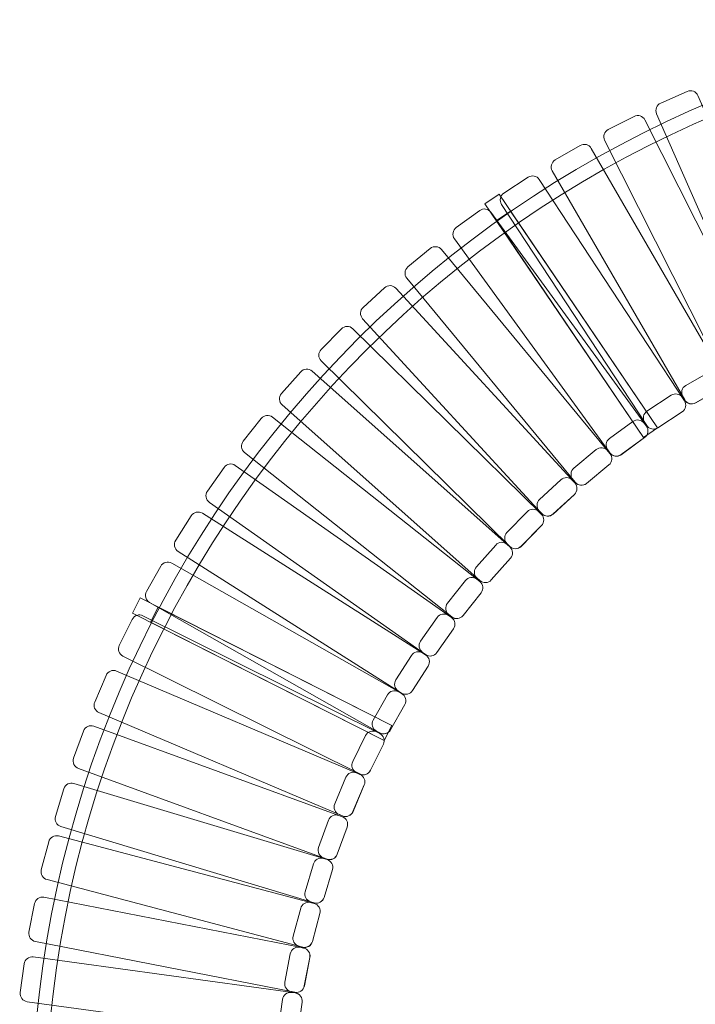
# Model space of a CAD drawing. Units: centimetres. Extents: x -18.52 to -15.75, y 23.97 to 28.47.
# Drawn here: x -18.5 to -17.15, y 26.47 to 28.44 of the extents above; entities that cross this region are included whole.
import ezdxf

# ---------------------------------------------------------------- set-up
doc = ezdxf.new("R2010")
doc.units = ezdxf.units.CM
doc.header["$MEASUREMENT"] = 0
doc.layers.add('layer 1', color=7, linetype='Continuous')

msp = doc.modelspace()

# ---------------------------------------------------------------- linework, layer by layer
at = {"layer": 'layer 1', "color": 7, "lineweight": 20}
for points, knots in [([(-16.45737, 24.01129), (-17.5893, 24.11539), (-18.47576, 25.06727), (-18.47576, 26.22636), (-18.47576, 26.22636), (-18.47576, 27.38544), (-17.5893, 28.33733), (-16.45737, 28.44142), (-16.45737, 28.44142), (-16.45737, 28.44142), (-16.45737, 28.41366), (-16.45737, 28.41366), (-16.45737, 28.41366), (-17.574, 28.30966), (-18.44811, 27.37016), (-18.44811, 26.22636), (-18.44811, 26.22636), (-18.44811, 25.08255), (-17.574, 24.14305), (-16.45737, 24.03906), (-16.45737, 24.03906), (-16.45737, 24.03906), (-16.45737, 24.01129), (-16.45737, 24.01129)], [0, 0, 0, 0, 0.1428571, 0.1428571, 0.1428571, 0.1428571, 0.2857143, 0.2857143, 0.2857143, 0.2857143, 0.4285714, 0.4285714, 0.4285714, 0.4285714, 0.5714286, 0.5714286, 0.5714286, 0.5714286, 0.7142857, 0.7142857, 0.7142857, 0.7142857, 1, 1, 1, 1]), ([(-17.14013, 28.2896), (-17.14013, 28.2896), (-16.92628, 27.80468), (-16.92628, 27.80468), (-16.92628, 27.80468), (-16.9227, 27.79656), (-16.92641, 27.78698), (-16.93454, 27.7834), (-16.93454, 27.7834), (-16.93454, 27.7834), (-16.98769, 27.75996), (-16.98769, 27.75996), (-16.98769, 27.75996), (-16.99581, 27.75638), (-17.00539, 27.76009), (-17.00897, 27.76822), (-17.00897, 27.76822), (-17.00897, 27.76822), (-17.22283, 28.25313), (-17.22283, 28.25313), (-17.22283, 28.25313), (-17.22641, 28.26126), (-17.22269, 28.27084), (-17.21457, 28.27442), (-17.21457, 28.27442), (-17.21457, 28.27442), (-17.16142, 28.29786), (-17.16142, 28.29786), (-17.16142, 28.29786), (-17.15329, 28.30144), (-17.14371, 28.29773), (-17.14013, 28.2896)], [0, 0, 0, 0, 0.1111111, 0.1111111, 0.1111111, 0.1111111, 0.2222222, 0.2222222, 0.2222222, 0.2222222, 0.3333333, 0.3333333, 0.3333333, 0.3333333, 0.4444444, 0.4444444, 0.4444444, 0.4444444, 0.5555556, 0.5555556, 0.5555556, 0.5555556, 0.6666667, 0.6666667, 0.6666667, 0.6666667, 0.7777778, 0.7777778, 0.7777778, 0.7777778, 1, 1, 1, 1]), ([(-17.24619, 28.24053), (-17.24619, 28.24053), (-17.00743, 27.76738), (-17.00743, 27.76738), (-17.00743, 27.76738), (-17.00343, 27.75945), (-17.00664, 27.74969), (-17.01457, 27.74569), (-17.01457, 27.74569), (-17.01457, 27.74569), (-17.06643, 27.71952), (-17.06643, 27.71952), (-17.06643, 27.71952), (-17.07435, 27.71552), (-17.08411, 27.71874), (-17.08811, 27.72666), (-17.08811, 27.72666), (-17.08811, 27.72666), (-17.32688, 28.19981), (-17.32688, 28.19981), (-17.32688, 28.19981), (-17.33088, 28.20774), (-17.32767, 28.21749), (-17.31974, 28.22149), (-17.31974, 28.22149), (-17.31974, 28.22149), (-17.26788, 28.24766), (-17.26788, 28.24766), (-17.26788, 28.24766), (-17.25995, 28.25166), (-17.25019, 28.24845), (-17.24619, 28.24053)], [0, 0, 0, 0, 0.1111111, 0.1111111, 0.1111111, 0.1111111, 0.2222222, 0.2222222, 0.2222222, 0.2222222, 0.3333333, 0.3333333, 0.3333333, 0.3333333, 0.4444444, 0.4444444, 0.4444444, 0.4444444, 0.5555556, 0.5555556, 0.5555556, 0.5555556, 0.6666667, 0.6666667, 0.6666667, 0.6666667, 0.7777778, 0.7777778, 0.7777778, 0.7777778, 1, 1, 1, 1]), ([(-17.35365, 28.18373), (-17.35365, 28.18373), (-17.08828, 27.72497), (-17.08828, 27.72497), (-17.08828, 27.72497), (-17.08384, 27.71729), (-17.08649, 27.70736), (-17.09417, 27.70292), (-17.09417, 27.70292), (-17.09417, 27.70292), (-17.14446, 27.67383), (-17.14446, 27.67383), (-17.14446, 27.67383), (-17.15214, 27.66938), (-17.16207, 27.67203), (-17.16651, 27.67972), (-17.16651, 27.67972), (-17.16651, 27.67972), (-17.43189, 28.13847), (-17.43189, 28.13847), (-17.43189, 28.13847), (-17.43633, 28.14616), (-17.43368, 28.15608), (-17.426, 28.16053), (-17.426, 28.16053), (-17.426, 28.16053), (-17.37571, 28.18962), (-17.37571, 28.18962), (-17.37571, 28.18962), (-17.36802, 28.19406), (-17.3581, 28.19141), (-17.35365, 28.18373)], [0, 0, 0, 0, 0.1111111, 0.1111111, 0.1111111, 0.1111111, 0.2222222, 0.2222222, 0.2222222, 0.2222222, 0.3333333, 0.3333333, 0.3333333, 0.3333333, 0.4444444, 0.4444444, 0.4444444, 0.4444444, 0.5555556, 0.5555556, 0.5555556, 0.5555556, 0.6666667, 0.6666667, 0.6666667, 0.6666667, 0.7777778, 0.7777778, 0.7777778, 0.7777778, 1, 1, 1, 1]), ([(-17.45791, 28.12116), (-17.45791, 28.12116), (-17.16703, 27.67814), (-17.16703, 27.67814), (-17.16703, 27.67814), (-17.16215, 27.67072), (-17.16424, 27.66066), (-17.17166, 27.65579), (-17.17166, 27.65579), (-17.17166, 27.65579), (-17.22022, 27.6239), (-17.22022, 27.6239), (-17.22022, 27.6239), (-17.22764, 27.61903), (-17.2377, 27.62112), (-17.24257, 27.62854), (-17.24257, 27.62854), (-17.24257, 27.62854), (-17.53346, 28.07156), (-17.53346, 28.07156), (-17.53346, 28.07156), (-17.53833, 28.07898), (-17.53625, 28.08904), (-17.52883, 28.09391), (-17.52883, 28.09391), (-17.52883, 28.09391), (-17.48027, 28.12579), (-17.48027, 28.12579), (-17.48027, 28.12579), (-17.47284, 28.13067), (-17.46278, 28.12858), (-17.45791, 28.12116)], [0, 0, 0, 0, 0.1111111, 0.1111111, 0.1111111, 0.1111111, 0.2222222, 0.2222222, 0.2222222, 0.2222222, 0.3333333, 0.3333333, 0.3333333, 0.3333333, 0.4444444, 0.4444444, 0.4444444, 0.4444444, 0.5555556, 0.5555556, 0.5555556, 0.5555556, 0.6666667, 0.6666667, 0.6666667, 0.6666667, 0.7777778, 0.7777778, 0.7777778, 0.7777778, 1, 1, 1, 1]), ([(-17.53858, 28.09171), (-17.53858, 28.09171), (-17.22108, 27.62369), (-17.22108, 27.62369), (-17.22108, 27.62369), (-17.22108, 27.62369), (-17.24924, 27.60459), (-17.24924, 27.60459), (-17.24924, 27.60459), (-17.24924, 27.60459), (-17.56675, 28.0726), (-17.56675, 28.0726), (-17.56675, 28.0726), (-17.56675, 28.0726), (-17.53858, 28.09171), (-17.53858, 28.09171)], [0, 0, 0, 0, 0.2, 0.2, 0.2, 0.2, 0.4, 0.4, 0.4, 0.4, 0.6, 0.6, 0.6, 0.6, 1, 1, 1, 1]), ([(-17.55484, 28.05564), (-17.55484, 28.05564), (-17.24325, 27.62694), (-17.24325, 27.62694), (-17.24325, 27.62694), (-17.23803, 27.61976), (-17.23964, 27.60961), (-17.24682, 27.60439), (-17.24682, 27.60439), (-17.24682, 27.60439), (-17.29381, 27.57024), (-17.29381, 27.57024), (-17.29381, 27.57024), (-17.30099, 27.56502), (-17.31114, 27.56662), (-17.31636, 27.5738), (-17.31636, 27.5738), (-17.31636, 27.5738), (-17.62795, 28.00251), (-17.62795, 28.00251), (-17.62795, 28.00251), (-17.63317, 28.00969), (-17.63157, 28.01984), (-17.62438, 28.02506), (-17.62438, 28.02506), (-17.62438, 28.02506), (-17.57739, 28.05921), (-17.57739, 28.05921), (-17.57739, 28.05921), (-17.57021, 28.06443), (-17.56006, 28.06283), (-17.55484, 28.05564)], [0, 0, 0, 0, 0.1111111, 0.1111111, 0.1111111, 0.1111111, 0.2222222, 0.2222222, 0.2222222, 0.2222222, 0.3333333, 0.3333333, 0.3333333, 0.3333333, 0.4444444, 0.4444444, 0.4444444, 0.4444444, 0.5555556, 0.5555556, 0.5555556, 0.5555556, 0.6666667, 0.6666667, 0.6666667, 0.6666667, 0.7777778, 0.7777778, 0.7777778, 0.7777778, 1, 1, 1, 1]), ([(-17.51571, 28.05798), (-17.51571, 28.05798), (-17.22108, 27.62369), (-17.22108, 27.62369), (-17.22108, 27.62369), (-17.22108, 27.62369), (-17.24924, 27.60459), (-17.24924, 27.60459), (-17.24924, 27.60459), (-17.24924, 27.60459), (-17.54387, 28.03888), (-17.54387, 28.03888), (-17.54387, 28.03888), (-17.54387, 28.03888), (-17.51571, 28.05798), (-17.51571, 28.05798)], [0, 0, 0, 0, 0.2, 0.2, 0.2, 0.2, 0.4, 0.4, 0.4, 0.4, 0.6, 0.6, 0.6, 0.6, 1, 1, 1, 1]), ([(-17.65376, 27.98096), (-17.65376, 27.98096), (-17.31627, 27.57234), (-17.31627, 27.57234), (-17.31627, 27.57234), (-17.31061, 27.56549), (-17.31159, 27.55527), (-17.31843, 27.54961), (-17.31843, 27.54961), (-17.31843, 27.54961), (-17.36322, 27.51262), (-17.36322, 27.51262), (-17.36322, 27.51262), (-17.37007, 27.50697), (-17.3803, 27.50794), (-17.38595, 27.51479), (-17.38595, 27.51479), (-17.38595, 27.51479), (-17.72345, 27.92341), (-17.72345, 27.92341), (-17.72345, 27.92341), (-17.7291, 27.93025), (-17.72813, 27.94048), (-17.72128, 27.94613), (-17.72128, 27.94613), (-17.72128, 27.94613), (-17.67649, 27.98313), (-17.67649, 27.98313), (-17.67649, 27.98313), (-17.66965, 27.98878), (-17.65942, 27.98781), (-17.65376, 27.98096)], [0, 0, 0, 0, 0.1111111, 0.1111111, 0.1111111, 0.1111111, 0.2222222, 0.2222222, 0.2222222, 0.2222222, 0.3333333, 0.3333333, 0.3333333, 0.3333333, 0.4444444, 0.4444444, 0.4444444, 0.4444444, 0.5555556, 0.5555556, 0.5555556, 0.5555556, 0.6666667, 0.6666667, 0.6666667, 0.6666667, 0.7777778, 0.7777778, 0.7777778, 0.7777778, 1, 1, 1, 1]), ([(-17.74541, 27.90354), (-17.74541, 27.90354), (-17.38663, 27.51347), (-17.38663, 27.51347), (-17.38663, 27.51347), (-17.38062, 27.50694), (-17.38105, 27.49667), (-17.38758, 27.49066), (-17.38758, 27.49066), (-17.38758, 27.49066), (-17.43034, 27.45134), (-17.43034, 27.45134), (-17.43034, 27.45134), (-17.43687, 27.44533), (-17.44714, 27.44576), (-17.45315, 27.45229), (-17.45315, 27.45229), (-17.45315, 27.45229), (-17.81193, 27.84236), (-17.81193, 27.84236), (-17.81193, 27.84236), (-17.81794, 27.8489), (-17.81751, 27.85916), (-17.81097, 27.86517), (-17.81097, 27.86517), (-17.81097, 27.86517), (-17.76822, 27.9045), (-17.76822, 27.9045), (-17.76822, 27.9045), (-17.76168, 27.91051), (-17.75142, 27.91008), (-17.74541, 27.90354)], [0, 0, 0, 0, 0.1111111, 0.1111111, 0.1111111, 0.1111111, 0.2222222, 0.2222222, 0.2222222, 0.2222222, 0.3333333, 0.3333333, 0.3333333, 0.3333333, 0.4444444, 0.4444444, 0.4444444, 0.4444444, 0.5555556, 0.5555556, 0.5555556, 0.5555556, 0.6666667, 0.6666667, 0.6666667, 0.6666667, 0.7777778, 0.7777778, 0.7777778, 0.7777778, 1, 1, 1, 1]), ([(-17.83168, 27.82244), (-17.83168, 27.82244), (-17.45378, 27.45086), (-17.45378, 27.45086), (-17.45378, 27.45086), (-17.44745, 27.44464), (-17.44736, 27.43436), (-17.45359, 27.42803), (-17.45359, 27.42803), (-17.45359, 27.42803), (-17.49432, 27.38661), (-17.49432, 27.38661), (-17.49432, 27.38661), (-17.50054, 27.38028), (-17.51082, 27.3802), (-17.51715, 27.38642), (-17.51715, 27.38642), (-17.51715, 27.38642), (-17.89505, 27.758), (-17.89505, 27.758), (-17.89505, 27.758), (-17.90138, 27.76422), (-17.90146, 27.77449), (-17.89524, 27.78082), (-17.89524, 27.78082), (-17.89524, 27.78082), (-17.85451, 27.82225), (-17.85451, 27.82225), (-17.85451, 27.82225), (-17.84828, 27.82858), (-17.83801, 27.82866), (-17.83168, 27.82244)], [0, 0, 0, 0, 0.1111111, 0.1111111, 0.1111111, 0.1111111, 0.2222222, 0.2222222, 0.2222222, 0.2222222, 0.3333333, 0.3333333, 0.3333333, 0.3333333, 0.4444444, 0.4444444, 0.4444444, 0.4444444, 0.5555556, 0.5555556, 0.5555556, 0.5555556, 0.6666667, 0.6666667, 0.6666667, 0.6666667, 0.7777778, 0.7777778, 0.7777778, 0.7777778, 1, 1, 1, 1]), ([(-17.91328, 27.73727), (-17.91328, 27.73727), (-17.5169, 27.38548), (-17.5169, 27.38548), (-17.5169, 27.38548), (-17.51026, 27.37958), (-17.50965, 27.36933), (-17.51554, 27.36269), (-17.51554, 27.36269), (-17.51554, 27.36269), (-17.5541, 27.31924), (-17.5541, 27.31924), (-17.5541, 27.31924), (-17.55999, 27.3126), (-17.57025, 27.31199), (-17.57689, 27.31788), (-17.57689, 27.31788), (-17.57689, 27.31788), (-17.97328, 27.66967), (-17.97328, 27.66967), (-17.97328, 27.66967), (-17.97992, 27.67557), (-17.98053, 27.68582), (-17.97463, 27.69246), (-17.97463, 27.69246), (-17.97463, 27.69246), (-17.93607, 27.73591), (-17.93607, 27.73591), (-17.93607, 27.73591), (-17.93018, 27.74255), (-17.91992, 27.74316), (-17.91328, 27.73727)], [0, 0, 0, 0, 0.1111111, 0.1111111, 0.1111111, 0.1111111, 0.2222222, 0.2222222, 0.2222222, 0.2222222, 0.3333333, 0.3333333, 0.3333333, 0.3333333, 0.4444444, 0.4444444, 0.4444444, 0.4444444, 0.5555556, 0.5555556, 0.5555556, 0.5555556, 0.6666667, 0.6666667, 0.6666667, 0.6666667, 0.7777778, 0.7777778, 0.7777778, 0.7777778, 1, 1, 1, 1]), ([(-17.09196, 27.73151), (-17.09196, 27.73151), (-17.0882, 27.72495), (-17.0882, 27.72495), (-17.0882, 27.72495), (-17.08378, 27.71725), (-17.08647, 27.70733), (-17.09417, 27.70292), (-17.09417, 27.70292), (-17.09417, 27.70292), (-17.14457, 27.67402), (-17.14457, 27.67402), (-17.14457, 27.67402), (-17.15227, 27.66961), (-17.16218, 27.67229), (-17.1666, 27.67999), (-17.1666, 27.67999), (-17.1666, 27.67999), (-17.17037, 27.68656), (-17.17037, 27.68656), (-17.17037, 27.68656), (-17.17478, 27.69426), (-17.1721, 27.70418), (-17.16439, 27.70859), (-17.16439, 27.70859), (-17.16439, 27.70859), (-17.114, 27.73749), (-17.114, 27.73749), (-17.114, 27.73749), (-17.10629, 27.7419), (-17.09638, 27.73922), (-17.09196, 27.73151)], [0, 0, 0, 0, 0.1111111, 0.1111111, 0.1111111, 0.1111111, 0.2222222, 0.2222222, 0.2222222, 0.2222222, 0.3333333, 0.3333333, 0.3333333, 0.3333333, 0.4444444, 0.4444444, 0.4444444, 0.4444444, 0.5555556, 0.5555556, 0.5555556, 0.5555556, 0.6666667, 0.6666667, 0.6666667, 0.6666667, 0.7777778, 0.7777778, 0.7777778, 0.7777778, 1, 1, 1, 1]), ([(-17.17113, 27.68448), (-17.17113, 27.68448), (-17.16698, 27.67815), (-17.16698, 27.67815), (-17.16698, 27.67815), (-17.16212, 27.67073), (-17.16421, 27.66067), (-17.17164, 27.6558), (-17.17164, 27.6558), (-17.17164, 27.6558), (-17.22023, 27.62396), (-17.22023, 27.62396), (-17.22023, 27.62396), (-17.22765, 27.6191), (-17.23771, 27.62119), (-17.24258, 27.62862), (-17.24258, 27.62862), (-17.24258, 27.62862), (-17.24673, 27.63495), (-17.24673, 27.63495), (-17.24673, 27.63495), (-17.25159, 27.64237), (-17.2495, 27.65243), (-17.24207, 27.6573), (-17.24207, 27.6573), (-17.24207, 27.6573), (-17.19348, 27.68914), (-17.19348, 27.68914), (-17.19348, 27.68914), (-17.18606, 27.694), (-17.176, 27.69191), (-17.17113, 27.68448)], [0, 0, 0, 0, 0.1111111, 0.1111111, 0.1111111, 0.1111111, 0.2222222, 0.2222222, 0.2222222, 0.2222222, 0.3333333, 0.3333333, 0.3333333, 0.3333333, 0.4444444, 0.4444444, 0.4444444, 0.4444444, 0.5555556, 0.5555556, 0.5555556, 0.5555556, 0.6666667, 0.6666667, 0.6666667, 0.6666667, 0.7777778, 0.7777778, 0.7777778, 0.7777778, 1, 1, 1, 1]), ([(-17.99254, 27.64528), (-17.99254, 27.64528), (-17.57725, 27.31603), (-17.57725, 27.31603), (-17.57725, 27.31603), (-17.57029, 27.31051), (-17.56911, 27.30031), (-17.57463, 27.29335), (-17.57463, 27.29335), (-17.57463, 27.29335), (-17.61072, 27.24783), (-17.61072, 27.24783), (-17.61072, 27.24783), (-17.61623, 27.24087), (-17.62644, 27.23969), (-17.6334, 27.24521), (-17.6334, 27.24521), (-17.6334, 27.24521), (-18.04869, 27.57447), (-18.04869, 27.57447), (-18.04869, 27.57447), (-18.05565, 27.57998), (-18.05683, 27.59019), (-18.05131, 27.59714), (-18.05131, 27.59714), (-18.05131, 27.59714), (-18.01522, 27.64266), (-18.01522, 27.64266), (-18.01522, 27.64266), (-18.0097, 27.64962), (-17.9995, 27.6508), (-17.99254, 27.64528)], [0, 0, 0, 0, 0.1111111, 0.1111111, 0.1111111, 0.1111111, 0.2222222, 0.2222222, 0.2222222, 0.2222222, 0.3333333, 0.3333333, 0.3333333, 0.3333333, 0.4444444, 0.4444444, 0.4444444, 0.4444444, 0.5555556, 0.5555556, 0.5555556, 0.5555556, 0.6666667, 0.6666667, 0.6666667, 0.6666667, 0.7777778, 0.7777778, 0.7777778, 0.7777778, 1, 1, 1, 1]), ([(-17.24777, 27.63306), (-17.24777, 27.63306), (-17.24331, 27.62695), (-17.24331, 27.62695), (-17.24331, 27.62695), (-17.23807, 27.61978), (-17.23965, 27.60962), (-17.24682, 27.60439), (-17.24682, 27.60439), (-17.24682, 27.60439), (-17.29372, 27.57012), (-17.29372, 27.57012), (-17.29372, 27.57012), (-17.30089, 27.56488), (-17.31104, 27.56646), (-17.31628, 27.57363), (-17.31628, 27.57363), (-17.31628, 27.57363), (-17.32075, 27.57974), (-17.32075, 27.57974), (-17.32075, 27.57974), (-17.32599, 27.58691), (-17.32441, 27.59706), (-17.31724, 27.6023), (-17.31724, 27.6023), (-17.31724, 27.6023), (-17.27033, 27.63657), (-17.27033, 27.63657), (-17.27033, 27.63657), (-17.26316, 27.64181), (-17.25301, 27.64022), (-17.24777, 27.63306)], [0, 0, 0, 0, 0.1111111, 0.1111111, 0.1111111, 0.1111111, 0.2222222, 0.2222222, 0.2222222, 0.2222222, 0.3333333, 0.3333333, 0.3333333, 0.3333333, 0.4444444, 0.4444444, 0.4444444, 0.4444444, 0.5555556, 0.5555556, 0.5555556, 0.5555556, 0.6666667, 0.6666667, 0.6666667, 0.6666667, 0.7777778, 0.7777778, 0.7777778, 0.7777778, 1, 1, 1, 1]), ([(-17.32119, 27.57816), (-17.32119, 27.57816), (-17.31635, 27.57235), (-17.31635, 27.57235), (-17.31635, 27.57235), (-17.31067, 27.56552), (-17.31161, 27.55529), (-17.31843, 27.54961), (-17.31843, 27.54961), (-17.31843, 27.54961), (-17.36309, 27.51246), (-17.36309, 27.51246), (-17.36309, 27.51246), (-17.36992, 27.50678), (-17.38015, 27.50772), (-17.38583, 27.51455), (-17.38583, 27.51455), (-17.38583, 27.51455), (-17.39067, 27.52036), (-17.39067, 27.52036), (-17.39067, 27.52036), (-17.39635, 27.52719), (-17.39541, 27.53742), (-17.38858, 27.5431), (-17.38858, 27.5431), (-17.38858, 27.5431), (-17.34392, 27.58025), (-17.34392, 27.58025), (-17.34392, 27.58025), (-17.3371, 27.58593), (-17.32687, 27.58499), (-17.32119, 27.57816)], [0, 0, 0, 0, 0.1111111, 0.1111111, 0.1111111, 0.1111111, 0.2222222, 0.2222222, 0.2222222, 0.2222222, 0.3333333, 0.3333333, 0.3333333, 0.3333333, 0.4444444, 0.4444444, 0.4444444, 0.4444444, 0.5555556, 0.5555556, 0.5555556, 0.5555556, 0.6666667, 0.6666667, 0.6666667, 0.6666667, 0.7777778, 0.7777778, 0.7777778, 0.7777778, 1, 1, 1, 1]), ([(-18.06722, 27.54852), (-18.06722, 27.54852), (-17.6337, 27.24367), (-17.6337, 27.24367), (-17.6337, 27.24367), (-17.62643, 27.23857), (-17.62467, 27.22845), (-17.62978, 27.22118), (-17.62978, 27.22118), (-17.62978, 27.22118), (-17.66319, 27.17366), (-17.66319, 27.17366), (-17.66319, 27.17366), (-17.6683, 27.1664), (-17.67842, 27.16464), (-17.68568, 27.16975), (-17.68568, 27.16975), (-17.68568, 27.16975), (-18.11921, 27.47459), (-18.11921, 27.47459), (-18.11921, 27.47459), (-18.12647, 27.4797), (-18.12824, 27.48982), (-18.12313, 27.49708), (-18.12313, 27.49708), (-18.12313, 27.49708), (-18.08971, 27.5446), (-18.08971, 27.5446), (-18.08971, 27.5446), (-18.08461, 27.55186), (-18.07449, 27.55363), (-18.06722, 27.54852)], [0, 0, 0, 0, 0.1111111, 0.1111111, 0.1111111, 0.1111111, 0.2222222, 0.2222222, 0.2222222, 0.2222222, 0.3333333, 0.3333333, 0.3333333, 0.3333333, 0.4444444, 0.4444444, 0.4444444, 0.4444444, 0.5555556, 0.5555556, 0.5555556, 0.5555556, 0.6666667, 0.6666667, 0.6666667, 0.6666667, 0.7777778, 0.7777778, 0.7777778, 0.7777778, 1, 1, 1, 1]), ([(-17.39181, 27.51903), (-17.39181, 27.51903), (-17.38667, 27.51348), (-17.38667, 27.51348), (-17.38667, 27.51348), (-17.38065, 27.50695), (-17.38106, 27.49668), (-17.38758, 27.49066), (-17.38758, 27.49066), (-17.38758, 27.49066), (-17.43026, 27.45125), (-17.43026, 27.45125), (-17.43026, 27.45125), (-17.43678, 27.44523), (-17.44705, 27.44564), (-17.45307, 27.45216), (-17.45307, 27.45216), (-17.45307, 27.45216), (-17.45821, 27.45772), (-17.45821, 27.45772), (-17.45821, 27.45772), (-17.46423, 27.46424), (-17.46382, 27.47451), (-17.4573, 27.48053), (-17.4573, 27.48053), (-17.4573, 27.48053), (-17.41462, 27.51994), (-17.41462, 27.51994), (-17.41462, 27.51994), (-17.40809, 27.52597), (-17.39783, 27.52556), (-17.39181, 27.51903)], [0, 0, 0, 0, 0.1111111, 0.1111111, 0.1111111, 0.1111111, 0.2222222, 0.2222222, 0.2222222, 0.2222222, 0.3333333, 0.3333333, 0.3333333, 0.3333333, 0.4444444, 0.4444444, 0.4444444, 0.4444444, 0.5555556, 0.5555556, 0.5555556, 0.5555556, 0.6666667, 0.6666667, 0.6666667, 0.6666667, 0.7777778, 0.7777778, 0.7777778, 0.7777778, 1, 1, 1, 1]), ([(-18.13326, 27.45276), (-18.13326, 27.45276), (-17.68566, 27.16897), (-17.68566, 27.16897), (-17.68566, 27.16897), (-17.67816, 27.16422), (-17.67592, 27.15419), (-17.68067, 27.1467), (-17.68067, 27.1467), (-17.68067, 27.1467), (-17.71178, 27.09764), (-17.71178, 27.09764), (-17.71178, 27.09764), (-17.71653, 27.09014), (-17.72656, 27.08789), (-17.73406, 27.09265), (-17.73406, 27.09265), (-17.73406, 27.09265), (-18.18165, 27.37643), (-18.18165, 27.37643), (-18.18165, 27.37643), (-18.18915, 27.38119), (-18.1914, 27.39121), (-18.18664, 27.39871), (-18.18664, 27.39871), (-18.18664, 27.39871), (-18.15554, 27.44777), (-18.15554, 27.44777), (-18.15554, 27.44777), (-18.15078, 27.45527), (-18.14076, 27.45751), (-18.13326, 27.45276)], [0, 0, 0, 0, 0.1111111, 0.1111111, 0.1111111, 0.1111111, 0.2222222, 0.2222222, 0.2222222, 0.2222222, 0.3333333, 0.3333333, 0.3333333, 0.3333333, 0.4444444, 0.4444444, 0.4444444, 0.4444444, 0.5555556, 0.5555556, 0.5555556, 0.5555556, 0.6666667, 0.6666667, 0.6666667, 0.6666667, 0.7777778, 0.7777778, 0.7777778, 0.7777778, 1, 1, 1, 1]), ([(-17.45926, 27.45615), (-17.45926, 27.45615), (-17.45385, 27.45086), (-17.45385, 27.45086), (-17.45385, 27.45086), (-17.4475, 27.44466), (-17.44738, 27.43438), (-17.45359, 27.42803), (-17.45359, 27.42803), (-17.45359, 27.42803), (-17.49419, 27.38649), (-17.49419, 27.38649), (-17.49419, 27.38649), (-17.5004, 27.38014), (-17.51067, 27.38003), (-17.51702, 27.38623), (-17.51702, 27.38623), (-17.51702, 27.38623), (-17.52244, 27.39152), (-17.52244, 27.39152), (-17.52244, 27.39152), (-17.52879, 27.39772), (-17.5289, 27.408), (-17.5227, 27.41435), (-17.5227, 27.41435), (-17.5227, 27.41435), (-17.48209, 27.45589), (-17.48209, 27.45589), (-17.48209, 27.45589), (-17.47588, 27.46224), (-17.46561, 27.46236), (-17.45926, 27.45615)], [0, 0, 0, 0, 0.1111111, 0.1111111, 0.1111111, 0.1111111, 0.2222222, 0.2222222, 0.2222222, 0.2222222, 0.3333333, 0.3333333, 0.3333333, 0.3333333, 0.4444444, 0.4444444, 0.4444444, 0.4444444, 0.5555556, 0.5555556, 0.5555556, 0.5555556, 0.6666667, 0.6666667, 0.6666667, 0.6666667, 0.7777778, 0.7777778, 0.7777778, 0.7777778, 1, 1, 1, 1]), ([(-17.52254, 27.3905), (-17.52254, 27.3905), (-17.51689, 27.38548), (-17.51689, 27.38548), (-17.51689, 27.38548), (-17.51025, 27.37958), (-17.50964, 27.36932), (-17.51554, 27.36269), (-17.51554, 27.36269), (-17.51554, 27.36269), (-17.55413, 27.31926), (-17.55413, 27.31926), (-17.55413, 27.31926), (-17.56002, 27.31263), (-17.57028, 27.31202), (-17.57692, 27.31792), (-17.57692, 27.31792), (-17.57692, 27.31792), (-17.58258, 27.32294), (-17.58258, 27.32294), (-17.58258, 27.32294), (-17.58921, 27.32884), (-17.58982, 27.3391), (-17.58392, 27.34573), (-17.58392, 27.34573), (-17.58392, 27.34573), (-17.54533, 27.38916), (-17.54533, 27.38916), (-17.54533, 27.38916), (-17.53944, 27.3958), (-17.52918, 27.3964), (-17.52254, 27.3905)], [0, 0, 0, 0, 0.1111111, 0.1111111, 0.1111111, 0.1111111, 0.2222222, 0.2222222, 0.2222222, 0.2222222, 0.3333333, 0.3333333, 0.3333333, 0.3333333, 0.4444444, 0.4444444, 0.4444444, 0.4444444, 0.5555556, 0.5555556, 0.5555556, 0.5555556, 0.6666667, 0.6666667, 0.6666667, 0.6666667, 0.7777778, 0.7777778, 0.7777778, 0.7777778, 1, 1, 1, 1]), ([(-18.1947, 27.35296), (-18.1947, 27.35296), (-17.73361, 27.09167), (-17.73361, 27.09167), (-17.73361, 27.09167), (-17.72589, 27.08729), (-17.72315, 27.07739), (-17.72752, 27.06966), (-17.72752, 27.06966), (-17.72752, 27.06966), (-17.75616, 27.01912), (-17.75616, 27.01912), (-17.75616, 27.01912), (-17.76054, 27.0114), (-17.77044, 27.00866), (-17.77817, 27.01304), (-17.77817, 27.01304), (-17.77817, 27.01304), (-18.23926, 27.27433), (-18.23926, 27.27433), (-18.23926, 27.27433), (-18.24698, 27.27871), (-18.24972, 27.28861), (-18.24534, 27.29633), (-18.24534, 27.29633), (-18.24534, 27.29633), (-18.2167, 27.34687), (-18.2167, 27.34687), (-18.2167, 27.34687), (-18.21232, 27.3546), (-18.20242, 27.35734), (-18.1947, 27.35296)], [0, 0, 0, 0, 0.1111111, 0.1111111, 0.1111111, 0.1111111, 0.2222222, 0.2222222, 0.2222222, 0.2222222, 0.3333333, 0.3333333, 0.3333333, 0.3333333, 0.4444444, 0.4444444, 0.4444444, 0.4444444, 0.5555556, 0.5555556, 0.5555556, 0.5555556, 0.6666667, 0.6666667, 0.6666667, 0.6666667, 0.7777778, 0.7777778, 0.7777778, 0.7777778, 1, 1, 1, 1]), ([(-17.58323, 27.32072), (-17.58323, 27.32072), (-17.57729, 27.31603), (-17.57729, 27.31603), (-17.57729, 27.31603), (-17.57032, 27.31052), (-17.56913, 27.30031), (-17.57463, 27.29335), (-17.57463, 27.29335), (-17.57463, 27.29335), (-17.61064, 27.24777), (-17.61064, 27.24777), (-17.61064, 27.24777), (-17.61615, 27.24081), (-17.62635, 27.23961), (-17.63332, 27.24511), (-17.63332, 27.24511), (-17.63332, 27.24511), (-17.63926, 27.2498), (-17.63926, 27.2498), (-17.63926, 27.2498), (-17.64622, 27.2553), (-17.64742, 27.26551), (-17.64192, 27.27247), (-17.64192, 27.27247), (-17.64192, 27.27247), (-17.6059, 27.31806), (-17.6059, 27.31806), (-17.6059, 27.31806), (-17.6004, 27.32502), (-17.59019, 27.32622), (-17.58323, 27.32072)], [0, 0, 0, 0, 0.1111111, 0.1111111, 0.1111111, 0.1111111, 0.2222222, 0.2222222, 0.2222222, 0.2222222, 0.3333333, 0.3333333, 0.3333333, 0.3333333, 0.4444444, 0.4444444, 0.4444444, 0.4444444, 0.5555556, 0.5555556, 0.5555556, 0.5555556, 0.6666667, 0.6666667, 0.6666667, 0.6666667, 0.7777778, 0.7777778, 0.7777778, 0.7777778, 1, 1, 1, 1]), ([(-18.2579, 27.28316), (-18.2579, 27.28316), (-17.75334, 27.02769), (-17.75334, 27.02769), (-17.75334, 27.02769), (-17.75334, 27.02769), (-17.76872, 26.99732), (-17.76872, 26.99732), (-17.76872, 26.99732), (-17.76872, 26.99732), (-18.27327, 27.2528), (-18.27327, 27.2528), (-18.27327, 27.2528), (-18.27327, 27.2528), (-18.2579, 27.28316), (-18.2579, 27.28316)], [0, 0, 0, 0, 0.2, 0.2, 0.2, 0.2, 0.4, 0.4, 0.4, 0.4, 0.6, 0.6, 0.6, 0.6, 1, 1, 1, 1]), ([(-18.22155, 27.26475), (-18.22155, 27.26475), (-17.75334, 27.02769), (-17.75334, 27.02769), (-17.75334, 27.02769), (-17.75334, 27.02769), (-17.76872, 26.99732), (-17.76872, 26.99732), (-17.76872, 26.99732), (-17.76872, 26.99732), (-18.23692, 27.23439), (-18.23692, 27.23439), (-18.23692, 27.23439), (-18.23692, 27.23439), (-18.22155, 27.26475), (-18.22155, 27.26475)], [0, 0, 0, 0, 0.2, 0.2, 0.2, 0.2, 0.4, 0.4, 0.4, 0.4, 0.6, 0.6, 0.6, 0.6, 1, 1, 1, 1]), ([(-18.25224, 27.24745), (-18.25224, 27.24745), (-17.77766, 27.01155), (-17.77766, 27.01155), (-17.77766, 27.01155), (-17.76971, 27.0076), (-17.76644, 26.99786), (-17.77039, 26.98991), (-17.77039, 26.98991), (-17.77039, 26.98991), (-17.79625, 26.93789), (-17.79625, 26.93789), (-17.79625, 26.93789), (-17.8002, 26.92994), (-17.80994, 26.92667), (-17.81789, 26.93062), (-17.81789, 26.93062), (-17.81789, 26.93062), (-18.29247, 27.16652), (-18.29247, 27.16652), (-18.29247, 27.16652), (-18.30042, 27.17047), (-18.3037, 27.18021), (-18.29974, 27.18816), (-18.29974, 27.18816), (-18.29974, 27.18816), (-18.27388, 27.24018), (-18.27388, 27.24018), (-18.27388, 27.24018), (-18.26993, 27.24813), (-18.26019, 27.2514), (-18.25224, 27.24745)], [0, 0, 0, 0, 0.1111111, 0.1111111, 0.1111111, 0.1111111, 0.2222222, 0.2222222, 0.2222222, 0.2222222, 0.3333333, 0.3333333, 0.3333333, 0.3333333, 0.4444444, 0.4444444, 0.4444444, 0.4444444, 0.5555556, 0.5555556, 0.5555556, 0.5555556, 0.6666667, 0.6666667, 0.6666667, 0.6666667, 0.7777778, 0.7777778, 0.7777778, 0.7777778, 1, 1, 1, 1]), ([(-17.6399, 27.24802), (-17.6399, 27.24802), (-17.63371, 27.24367), (-17.63371, 27.24367), (-17.63371, 27.24367), (-17.62644, 27.23857), (-17.62467, 27.22845), (-17.62978, 27.22118), (-17.62978, 27.22118), (-17.62978, 27.22118), (-17.66317, 27.17365), (-17.66317, 27.17365), (-17.66317, 27.17365), (-17.66827, 27.16639), (-17.67839, 27.16462), (-17.68566, 27.16972), (-17.68566, 27.16972), (-17.68566, 27.16972), (-17.69185, 27.17407), (-17.69185, 27.17407), (-17.69185, 27.17407), (-17.69912, 27.17917), (-17.70089, 27.18929), (-17.69578, 27.19656), (-17.69578, 27.19656), (-17.69578, 27.19656), (-17.66239, 27.24409), (-17.66239, 27.24409), (-17.66239, 27.24409), (-17.65728, 27.25136), (-17.64716, 27.25312), (-17.6399, 27.24802)], [0, 0, 0, 0, 0.1111111, 0.1111111, 0.1111111, 0.1111111, 0.2222222, 0.2222222, 0.2222222, 0.2222222, 0.3333333, 0.3333333, 0.3333333, 0.3333333, 0.4444444, 0.4444444, 0.4444444, 0.4444444, 0.5555556, 0.5555556, 0.5555556, 0.5555556, 0.6666667, 0.6666667, 0.6666667, 0.6666667, 0.7777778, 0.7777778, 0.7777778, 0.7777778, 1, 1, 1, 1]), ([(-17.69209, 27.17301), (-17.69209, 27.17301), (-17.68569, 27.16897), (-17.68569, 27.16897), (-17.68569, 27.16897), (-17.67819, 27.16423), (-17.67593, 27.1542), (-17.68067, 27.1467), (-17.68067, 27.1467), (-17.68067, 27.1467), (-17.71171, 27.09759), (-17.71171, 27.09759), (-17.71171, 27.09759), (-17.71645, 27.09009), (-17.72648, 27.08783), (-17.73398, 27.09257), (-17.73398, 27.09257), (-17.73398, 27.09257), (-17.74038, 27.09661), (-17.74038, 27.09661), (-17.74038, 27.09661), (-17.74789, 27.10136), (-17.75014, 27.11138), (-17.7454, 27.11888), (-17.7454, 27.11888), (-17.7454, 27.11888), (-17.71436, 27.16799), (-17.71436, 27.16799), (-17.71436, 27.16799), (-17.70962, 27.17549), (-17.6996, 27.17775), (-17.69209, 27.17301)], [0, 0, 0, 0, 0.1111111, 0.1111111, 0.1111111, 0.1111111, 0.2222222, 0.2222222, 0.2222222, 0.2222222, 0.3333333, 0.3333333, 0.3333333, 0.3333333, 0.4444444, 0.4444444, 0.4444444, 0.4444444, 0.5555556, 0.5555556, 0.5555556, 0.5555556, 0.6666667, 0.6666667, 0.6666667, 0.6666667, 0.7777778, 0.7777778, 0.7777778, 0.7777778, 1, 1, 1, 1]), ([(-18.30518, 27.13658), (-18.30518, 27.13658), (-17.81722, 26.92977), (-17.81722, 26.92977), (-17.81722, 26.92977), (-17.80905, 26.92631), (-17.8052, 26.91678), (-17.80866, 26.90861), (-17.80866, 26.90861), (-17.80866, 26.90861), (-17.83133, 26.85512), (-17.83133, 26.85512), (-17.83133, 26.85512), (-17.83479, 26.84695), (-17.84432, 26.84309), (-17.85249, 26.84656), (-17.85249, 26.84656), (-17.85249, 26.84656), (-18.34045, 27.05337), (-18.34045, 27.05337), (-18.34045, 27.05337), (-18.34863, 27.05683), (-18.35248, 27.06636), (-18.34902, 27.07453), (-18.34902, 27.07453), (-18.34902, 27.07453), (-18.32635, 27.12802), (-18.32635, 27.12802), (-18.32635, 27.12802), (-18.32288, 27.13619), (-18.31336, 27.14005), (-18.30518, 27.13658)], [0, 0, 0, 0, 0.1111111, 0.1111111, 0.1111111, 0.1111111, 0.2222222, 0.2222222, 0.2222222, 0.2222222, 0.3333333, 0.3333333, 0.3333333, 0.3333333, 0.4444444, 0.4444444, 0.4444444, 0.4444444, 0.5555556, 0.5555556, 0.5555556, 0.5555556, 0.6666667, 0.6666667, 0.6666667, 0.6666667, 0.7777778, 0.7777778, 0.7777778, 0.7777778, 1, 1, 1, 1]), ([(-17.74037, 27.09531), (-17.74037, 27.09531), (-17.73376, 27.09162), (-17.73376, 27.09162), (-17.73376, 27.09162), (-17.72601, 27.0873), (-17.7232, 27.07742), (-17.72752, 27.06966), (-17.72752, 27.06966), (-17.72752, 27.06966), (-17.75581, 27.01892), (-17.75581, 27.01892), (-17.75581, 27.01892), (-17.76013, 27.01117), (-17.77001, 27.00836), (-17.77777, 27.01268), (-17.77777, 27.01268), (-17.77777, 27.01268), (-17.78438, 27.01636), (-17.78438, 27.01636), (-17.78438, 27.01636), (-17.79213, 27.02068), (-17.79494, 27.03057), (-17.79062, 27.03832), (-17.79062, 27.03832), (-17.79062, 27.03832), (-17.76233, 27.08907), (-17.76233, 27.08907), (-17.76233, 27.08907), (-17.75801, 27.09682), (-17.74813, 27.09963), (-17.74037, 27.09531)], [0, 0, 0, 0, 0.1111111, 0.1111111, 0.1111111, 0.1111111, 0.2222222, 0.2222222, 0.2222222, 0.2222222, 0.3333333, 0.3333333, 0.3333333, 0.3333333, 0.4444444, 0.4444444, 0.4444444, 0.4444444, 0.5555556, 0.5555556, 0.5555556, 0.5555556, 0.6666667, 0.6666667, 0.6666667, 0.6666667, 0.7777778, 0.7777778, 0.7777778, 0.7777778, 1, 1, 1, 1]), ([(-18.35065, 27.02621), (-18.35065, 27.02621), (-17.85262, 26.84498), (-17.85262, 26.84498), (-17.85262, 26.84498), (-17.84428, 26.84194), (-17.83993, 26.83263), (-17.84297, 26.82429), (-17.84297, 26.82429), (-17.84297, 26.82429), (-17.86284, 26.7697), (-17.86284, 26.7697), (-17.86284, 26.7697), (-17.86587, 26.76136), (-17.87518, 26.75701), (-17.88353, 26.76005), (-17.88353, 26.76005), (-17.88353, 26.76005), (-18.38155, 26.94128), (-18.38155, 26.94128), (-18.38155, 26.94128), (-18.3899, 26.94432), (-18.39424, 26.95363), (-18.3912, 26.96197), (-18.3912, 26.96197), (-18.3912, 26.96197), (-18.37134, 27.01656), (-18.37134, 27.01656), (-18.37134, 27.01656), (-18.3683, 27.0249), (-18.35899, 27.02925), (-18.35065, 27.02621)], [0, 0, 0, 0, 0.1111111, 0.1111111, 0.1111111, 0.1111111, 0.2222222, 0.2222222, 0.2222222, 0.2222222, 0.3333333, 0.3333333, 0.3333333, 0.3333333, 0.4444444, 0.4444444, 0.4444444, 0.4444444, 0.5555556, 0.5555556, 0.5555556, 0.5555556, 0.6666667, 0.6666667, 0.6666667, 0.6666667, 0.7777778, 0.7777778, 0.7777778, 0.7777778, 1, 1, 1, 1]), ([(-17.78448, 27.01489), (-17.78448, 27.01489), (-17.7777, 27.01154), (-17.7777, 27.01154), (-17.7777, 27.01154), (-17.76974, 27.0076), (-17.76645, 26.99786), (-17.77039, 26.98991), (-17.77039, 26.98991), (-17.77039, 26.98991), (-17.79616, 26.93785), (-17.79616, 26.93785), (-17.79616, 26.93785), (-17.8001, 26.92989), (-17.80983, 26.9266), (-17.81779, 26.93054), (-17.81779, 26.93054), (-17.81779, 26.93054), (-17.82458, 26.9339), (-17.82458, 26.9339), (-17.82458, 26.9339), (-17.83253, 26.93783), (-17.83582, 26.94757), (-17.83188, 26.95552), (-17.83188, 26.95552), (-17.83188, 26.95552), (-17.80611, 27.00759), (-17.80611, 27.00759), (-17.80611, 27.00759), (-17.80217, 27.01554), (-17.79244, 27.01883), (-17.78448, 27.01489)], [0, 0, 0, 0, 0.1111111, 0.1111111, 0.1111111, 0.1111111, 0.2222222, 0.2222222, 0.2222222, 0.2222222, 0.3333333, 0.3333333, 0.3333333, 0.3333333, 0.4444444, 0.4444444, 0.4444444, 0.4444444, 0.5555556, 0.5555556, 0.5555556, 0.5555556, 0.6666667, 0.6666667, 0.6666667, 0.6666667, 0.7777778, 0.7777778, 0.7777778, 0.7777778, 1, 1, 1, 1]), ([(-17.82425, 26.93269), (-17.82425, 26.93269), (-17.81728, 26.92975), (-17.81728, 26.92975), (-17.81728, 26.92975), (-17.80909, 26.92631), (-17.80522, 26.91679), (-17.80866, 26.90861), (-17.80866, 26.90861), (-17.80866, 26.90861), (-17.8312, 26.85507), (-17.8312, 26.85507), (-17.8312, 26.85507), (-17.83464, 26.84689), (-17.84416, 26.84301), (-17.85234, 26.84645), (-17.85234, 26.84645), (-17.85234, 26.84645), (-17.85932, 26.84939), (-17.85932, 26.84939), (-17.85932, 26.84939), (-17.8675, 26.85283), (-17.87138, 26.86235), (-17.86793, 26.87053), (-17.86793, 26.87053), (-17.86793, 26.87053), (-17.84539, 26.92407), (-17.84539, 26.92407), (-17.84539, 26.92407), (-17.84195, 26.93225), (-17.83243, 26.93613), (-17.82425, 26.93269)], [0, 0, 0, 0, 0.1111111, 0.1111111, 0.1111111, 0.1111111, 0.2222222, 0.2222222, 0.2222222, 0.2222222, 0.3333333, 0.3333333, 0.3333333, 0.3333333, 0.4444444, 0.4444444, 0.4444444, 0.4444444, 0.5555556, 0.5555556, 0.5555556, 0.5555556, 0.6666667, 0.6666667, 0.6666667, 0.6666667, 0.7777778, 0.7777778, 0.7777778, 0.7777778, 1, 1, 1, 1]), ([(-18.39078, 26.91173), (-18.39078, 26.91173), (-17.88325, 26.75911), (-17.88325, 26.75911), (-17.88325, 26.75911), (-17.87475, 26.75655), (-17.86988, 26.7475), (-17.87244, 26.739), (-17.87244, 26.739), (-17.87244, 26.739), (-17.88917, 26.68337), (-17.88917, 26.68337), (-17.88917, 26.68337), (-17.89173, 26.67487), (-17.90078, 26.67), (-17.90928, 26.67256), (-17.90928, 26.67256), (-17.90928, 26.67256), (-18.41681, 26.82518), (-18.41681, 26.82518), (-18.41681, 26.82518), (-18.42531, 26.82774), (-18.43017, 26.83679), (-18.42762, 26.84529), (-18.42762, 26.84529), (-18.42762, 26.84529), (-18.41089, 26.90092), (-18.41089, 26.90092), (-18.41089, 26.90092), (-18.40833, 26.90943), (-18.39928, 26.91429), (-18.39078, 26.91173)], [0, 0, 0, 0, 0.1111111, 0.1111111, 0.1111111, 0.1111111, 0.2222222, 0.2222222, 0.2222222, 0.2222222, 0.3333333, 0.3333333, 0.3333333, 0.3333333, 0.4444444, 0.4444444, 0.4444444, 0.4444444, 0.5555556, 0.5555556, 0.5555556, 0.5555556, 0.6666667, 0.6666667, 0.6666667, 0.6666667, 0.7777778, 0.7777778, 0.7777778, 0.7777778, 1, 1, 1, 1]), ([(-17.85978, 26.84753), (-17.85978, 26.84753), (-17.85267, 26.84496), (-17.85267, 26.84496), (-17.85267, 26.84496), (-17.84432, 26.84194), (-17.83995, 26.83264), (-17.84297, 26.82429), (-17.84297, 26.82429), (-17.84297, 26.82429), (-17.86271, 26.76965), (-17.86271, 26.76965), (-17.86271, 26.76965), (-17.86572, 26.76131), (-17.87502, 26.75694), (-17.88338, 26.75996), (-17.88338, 26.75996), (-17.88338, 26.75996), (-17.89049, 26.76253), (-17.89049, 26.76253), (-17.89049, 26.76253), (-17.89884, 26.76554), (-17.90321, 26.77484), (-17.90019, 26.78319), (-17.90019, 26.78319), (-17.90019, 26.78319), (-17.88045, 26.83783), (-17.88045, 26.83783), (-17.88045, 26.83783), (-17.87743, 26.84618), (-17.86813, 26.85054), (-17.85978, 26.84753)], [0, 0, 0, 0, 0.1111111, 0.1111111, 0.1111111, 0.1111111, 0.2222222, 0.2222222, 0.2222222, 0.2222222, 0.3333333, 0.3333333, 0.3333333, 0.3333333, 0.4444444, 0.4444444, 0.4444444, 0.4444444, 0.5555556, 0.5555556, 0.5555556, 0.5555556, 0.6666667, 0.6666667, 0.6666667, 0.6666667, 0.7777778, 0.7777778, 0.7777778, 0.7777778, 1, 1, 1, 1]), ([(-18.42145, 26.80636), (-18.42145, 26.80636), (-17.90906, 26.67098), (-17.90906, 26.67098), (-17.90906, 26.67098), (-17.90047, 26.66871), (-17.8953, 26.65983), (-17.89757, 26.65125), (-17.89757, 26.65125), (-17.89757, 26.65125), (-17.91241, 26.59508), (-17.91241, 26.59508), (-17.91241, 26.59508), (-17.91468, 26.5865), (-17.92356, 26.58133), (-17.93214, 26.5836), (-17.93214, 26.5836), (-17.93214, 26.5836), (-18.44454, 26.71898), (-18.44454, 26.71898), (-18.44454, 26.71898), (-18.45312, 26.72125), (-18.45829, 26.73013), (-18.45602, 26.73871), (-18.45602, 26.73871), (-18.45602, 26.73871), (-18.44118, 26.79487), (-18.44118, 26.79487), (-18.44118, 26.79487), (-18.43891, 26.80346), (-18.43003, 26.80863), (-18.42145, 26.80636)], [0, 0, 0, 0, 0.1111111, 0.1111111, 0.1111111, 0.1111111, 0.2222222, 0.2222222, 0.2222222, 0.2222222, 0.3333333, 0.3333333, 0.3333333, 0.3333333, 0.4444444, 0.4444444, 0.4444444, 0.4444444, 0.5555556, 0.5555556, 0.5555556, 0.5555556, 0.6666667, 0.6666667, 0.6666667, 0.6666667, 0.7777778, 0.7777778, 0.7777778, 0.7777778, 1, 1, 1, 1]), ([(-17.89055, 26.76124), (-17.89055, 26.76124), (-17.8833, 26.75908), (-17.8833, 26.75908), (-17.8833, 26.75908), (-17.8748, 26.75655), (-17.86991, 26.74751), (-17.87244, 26.739), (-17.87244, 26.739), (-17.87244, 26.739), (-17.88903, 26.68333), (-17.88903, 26.68333), (-17.88903, 26.68333), (-17.89157, 26.67482), (-17.9006, 26.66993), (-17.90911, 26.67247), (-17.90911, 26.67247), (-17.90911, 26.67247), (-17.91637, 26.67463), (-17.91637, 26.67463), (-17.91637, 26.67463), (-17.92488, 26.67716), (-17.92976, 26.6862), (-17.92723, 26.69471), (-17.92723, 26.69471), (-17.92723, 26.69471), (-17.91064, 26.75038), (-17.91064, 26.75038), (-17.91064, 26.75038), (-17.9081, 26.75889), (-17.89906, 26.76378), (-17.89055, 26.76124)], [0, 0, 0, 0, 0.1111111, 0.1111111, 0.1111111, 0.1111111, 0.2222222, 0.2222222, 0.2222222, 0.2222222, 0.3333333, 0.3333333, 0.3333333, 0.3333333, 0.4444444, 0.4444444, 0.4444444, 0.4444444, 0.5555556, 0.5555556, 0.5555556, 0.5555556, 0.6666667, 0.6666667, 0.6666667, 0.6666667, 0.7777778, 0.7777778, 0.7777778, 0.7777778, 1, 1, 1, 1]), ([(-18.45066, 26.68359), (-18.45066, 26.68359), (-17.93052, 26.58195), (-17.93052, 26.58195), (-17.93052, 26.58195), (-17.9218, 26.58025), (-17.91607, 26.57172), (-17.91777, 26.56301), (-17.91777, 26.56301), (-17.91777, 26.56301), (-17.92891, 26.506), (-17.92891, 26.506), (-17.92891, 26.506), (-17.93061, 26.49728), (-17.93914, 26.49155), (-17.94785, 26.49325), (-17.94785, 26.49325), (-17.94785, 26.49325), (-18.46799, 26.59489), (-18.46799, 26.59489), (-18.46799, 26.59489), (-18.4767, 26.5966), (-18.48244, 26.60512), (-18.48074, 26.61383), (-18.48074, 26.61383), (-18.48074, 26.61383), (-18.4696, 26.67085), (-18.4696, 26.67085), (-18.4696, 26.67085), (-18.46789, 26.67956), (-18.45937, 26.6853), (-18.45066, 26.68359)], [0, 0, 0, 0, 0.1111111, 0.1111111, 0.1111111, 0.1111111, 0.2222222, 0.2222222, 0.2222222, 0.2222222, 0.3333333, 0.3333333, 0.3333333, 0.3333333, 0.4444444, 0.4444444, 0.4444444, 0.4444444, 0.5555556, 0.5555556, 0.5555556, 0.5555556, 0.6666667, 0.6666667, 0.6666667, 0.6666667, 0.7777778, 0.7777778, 0.7777778, 0.7777778, 1, 1, 1, 1]), ([(-17.91626, 26.67301), (-17.91626, 26.67301), (-17.90895, 26.67104), (-17.90895, 26.67104), (-17.90895, 26.67104), (-17.90038, 26.66872), (-17.89526, 26.65981), (-17.89757, 26.65125), (-17.89757, 26.65125), (-17.89757, 26.65125), (-17.91271, 26.59516), (-17.91271, 26.59516), (-17.91271, 26.59516), (-17.91502, 26.58659), (-17.92393, 26.58147), (-17.9325, 26.58378), (-17.9325, 26.58378), (-17.9325, 26.58378), (-17.93981, 26.58575), (-17.93981, 26.58575), (-17.93981, 26.58575), (-17.94838, 26.58806), (-17.9535, 26.59697), (-17.95119, 26.60554), (-17.95119, 26.60554), (-17.95119, 26.60554), (-17.93605, 26.66163), (-17.93605, 26.66163), (-17.93605, 26.66163), (-17.93374, 26.6702), (-17.92483, 26.67532), (-17.91626, 26.67301)], [0, 0, 0, 0, 0.1111111, 0.1111111, 0.1111111, 0.1111111, 0.2222222, 0.2222222, 0.2222222, 0.2222222, 0.3333333, 0.3333333, 0.3333333, 0.3333333, 0.4444444, 0.4444444, 0.4444444, 0.4444444, 0.5555556, 0.5555556, 0.5555556, 0.5555556, 0.6666667, 0.6666667, 0.6666667, 0.6666667, 0.7777778, 0.7777778, 0.7777778, 0.7777778, 1, 1, 1, 1]), ([(-17.93798, 26.58336), (-17.93798, 26.58336), (-17.93055, 26.58193), (-17.93055, 26.58193), (-17.93055, 26.58193), (-17.92184, 26.58024), (-17.91608, 26.57172), (-17.91777, 26.56301), (-17.91777, 26.56301), (-17.91777, 26.56301), (-17.92881, 26.50598), (-17.92881, 26.50598), (-17.92881, 26.50598), (-17.9305, 26.49726), (-17.93901, 26.49151), (-17.94773, 26.4932), (-17.94773, 26.4932), (-17.94773, 26.4932), (-17.95516, 26.49463), (-17.95516, 26.49463), (-17.95516, 26.49463), (-17.96388, 26.49632), (-17.96963, 26.50483), (-17.96794, 26.51355), (-17.96794, 26.51355), (-17.96794, 26.51355), (-17.9569, 26.57058), (-17.9569, 26.57058), (-17.9569, 26.57058), (-17.95521, 26.5793), (-17.9467, 26.58505), (-17.93798, 26.58336)], [0, 0, 0, 0, 0.1111111, 0.1111111, 0.1111111, 0.1111111, 0.2222222, 0.2222222, 0.2222222, 0.2222222, 0.3333333, 0.3333333, 0.3333333, 0.3333333, 0.4444444, 0.4444444, 0.4444444, 0.4444444, 0.5555556, 0.5555556, 0.5555556, 0.5555556, 0.6666667, 0.6666667, 0.6666667, 0.6666667, 0.7777778, 0.7777778, 0.7777778, 0.7777778, 1, 1, 1, 1]), ([(-18.47209, 26.56395), (-18.47209, 26.56395), (-17.94703, 26.49192), (-17.94703, 26.49192), (-17.94703, 26.49192), (-17.93824, 26.49071), (-17.93202, 26.48252), (-17.93323, 26.47373), (-17.93323, 26.47373), (-17.93323, 26.47373), (-17.94113, 26.41618), (-17.94113, 26.41618), (-17.94113, 26.41618), (-17.94234, 26.40738), (-17.95052, 26.40117), (-17.95932, 26.40238), (-17.95932, 26.40238), (-17.95932, 26.40238), (-18.48438, 26.47441), (-18.48438, 26.47441), (-18.48438, 26.47441), (-18.49317, 26.47562), (-18.49938, 26.4838), (-18.49817, 26.4926), (-18.49817, 26.4926), (-18.49817, 26.4926), (-18.49028, 26.55015), (-18.49028, 26.55015), (-18.49028, 26.55015), (-18.48907, 26.55895), (-18.48089, 26.56516), (-18.47209, 26.56395)], [0, 0, 0, 0, 0.1111111, 0.1111111, 0.1111111, 0.1111111, 0.2222222, 0.2222222, 0.2222222, 0.2222222, 0.3333333, 0.3333333, 0.3333333, 0.3333333, 0.4444444, 0.4444444, 0.4444444, 0.4444444, 0.5555556, 0.5555556, 0.5555556, 0.5555556, 0.6666667, 0.6666667, 0.6666667, 0.6666667, 0.7777778, 0.7777778, 0.7777778, 0.7777778, 1, 1, 1, 1]), ([(-17.95457, 26.49289), (-17.95457, 26.49289), (-17.94708, 26.49188), (-17.94708, 26.49188), (-17.94708, 26.49188), (-17.93828, 26.4907), (-17.93205, 26.48252), (-17.93323, 26.47373), (-17.93323, 26.47373), (-17.93323, 26.47373), (-17.94099, 26.41616), (-17.94099, 26.41616), (-17.94099, 26.41616), (-17.94217, 26.40736), (-17.95034, 26.40113), (-17.95914, 26.40231), (-17.95914, 26.40231), (-17.95914, 26.40231), (-17.96664, 26.40332), (-17.96664, 26.40332), (-17.96664, 26.40332), (-17.97544, 26.40451), (-17.98167, 26.41268), (-17.98049, 26.42148), (-17.98049, 26.42148), (-17.98049, 26.42148), (-17.97273, 26.47905), (-17.97273, 26.47905), (-17.97273, 26.47905), (-17.97154, 26.48785), (-17.96337, 26.49408), (-17.95457, 26.49289)], [0, 0, 0, 0, 0.1111111, 0.1111111, 0.1111111, 0.1111111, 0.2222222, 0.2222222, 0.2222222, 0.2222222, 0.3333333, 0.3333333, 0.3333333, 0.3333333, 0.4444444, 0.4444444, 0.4444444, 0.4444444, 0.5555556, 0.5555556, 0.5555556, 0.5555556, 0.6666667, 0.6666667, 0.6666667, 0.6666667, 0.7777778, 0.7777778, 0.7777778, 0.7777778, 1, 1, 1, 1])]:
    msp.add_open_spline(points, degree=3, knots=knots, dxfattribs=at)

doc.saveas('drawing.dxf')
